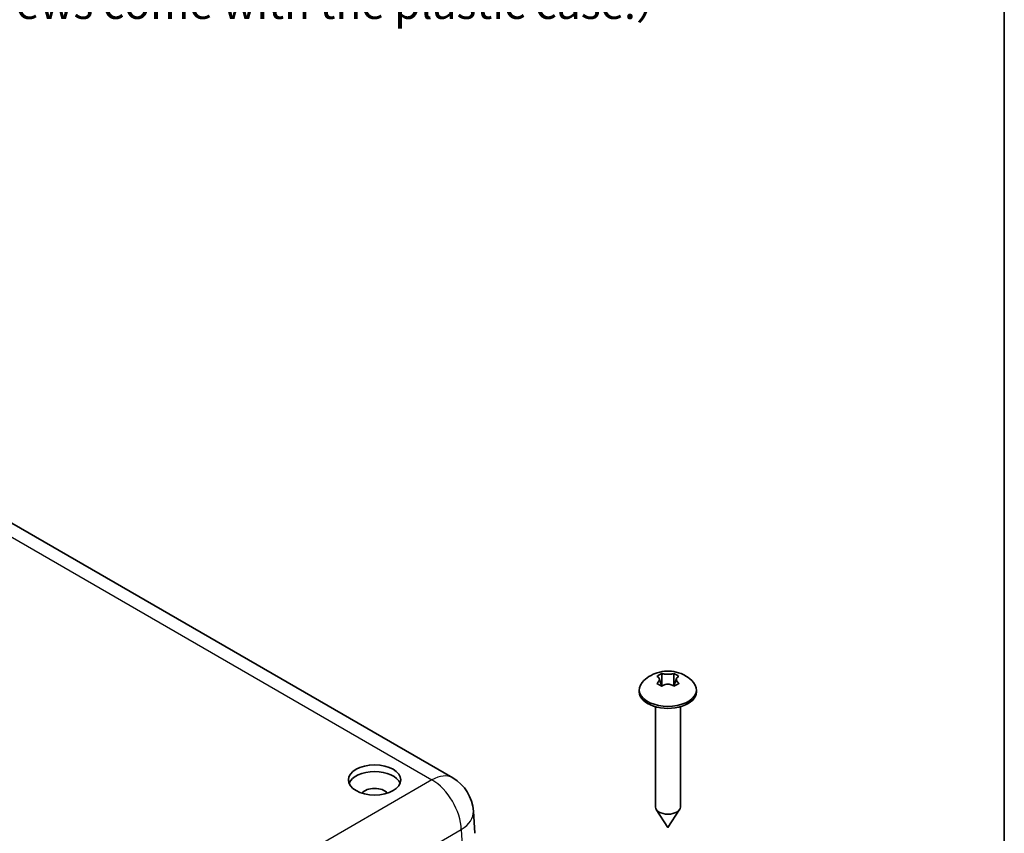
# Model space of a CAD drawing. Units: millimetres. Extents: x 22 to 4373, y 12 to 574.
# Drawn here: x 490 to 608, y 195 to 293 of the extents above; entities that cross this region are included whole.
import ezdxf

# ---------------------------------------------------------------- set-up
doc = ezdxf.new("R2010")
doc.units = ezdxf.units.MM
doc.header["$LTSCALE"] = 1.5
for name, color, linetype, lineweight in [('Border (ISO)', 7, 'Continuous', 35), ('Symbol (ISO)', 7, 'Continuous', 18), ('Visible (ISO)', 7, 'Continuous', 35), ('Visible Narrow (ISO)', 7, 'Continuous', 25)]:
    doc.layers.add(name, color=color, linetype=linetype, lineweight=lineweight)
doc.styles.add('Note Text (TK)', font='txt')

# ---------------------------------------------------------------- blocks, each defined once
blk = doc.blocks.new('図面枠 tk図枠')
at = {"layer": 'Border (ISO)'}
blk.add_line((405.5, 289), (405.5, 8), dxfattribs=at)

msp = doc.modelspace()

# ---------------------------------------------------------------- linework, layer by layer
at = {"layer": 'Visible (ISO)'}
for p, q in [((428.776, 266.857), (541.76, 201.625)), ((566.962, 214.195), (566.962, 213.88)), ((568.433, 214.195), (568.433, 213.88)), ((566.659, 213.613), (566.975, 212.668)), ((566.983, 212.803), (566.939, 212.777)), ((568.456, 212.777), (568.411, 212.803)), ((568.735, 213.613), (568.419, 212.668)), ((564.247, 212.237), (564.247, 211.992)), ((571.147, 212.237), (571.147, 211.992)), ((566.197, 210.198), (566.197, 198.111)), ((569.197, 210.198), (569.197, 198.111)), ((544.412, 194.946), (544.251, 197.597)), ((567.687, 195.66), (566.293, 197.807)), ((567.707, 195.66), (569.102, 197.807))]:
    msp.add_line(p, q, dxfattribs=at)
msp.add_arc((539.26, 197.295), 5, 3.46129, 60, dxfattribs=at)
for centre, major_axis, start_param, end_param in [((567.697, 212.237), (3.45, 0), 2.6757009, 6.7490771), ((567.697, 213.445), (-1.322, 0), 1.0003167, 1.1060872), ((567.697, 213.445), (-1.322, 0), 2.0355055, 2.141276), ((567.697, 211.992), (-3.45, 0), 0, 3.1415927), ((532.342, 200.561), (3.15, 0), 0.2264077, 2.915185), ((532.342, 199.377), (-1.7, 0), 3.5773526, 5.8474254), ((567.697, 198.111), (1.5, 0), 3.1415927, 6.2831853), ((567.697, 195.662), (-0.0108, 0), 0.3586504, 2.7829422)]:
    msp.add_ellipse(centre, major_axis=major_axis, ratio=0.5773503, start_param=start_param, end_param=end_param, dxfattribs=at)
msp.add_ellipse((532.342, 201.377), major_axis=(-3.15, 0), ratio=0.5773503, dxfattribs=at)
for points, knots in [([(564.615, 213.132), (564.878, 213.434), (565.152, 213.654), (565.765, 214.053), (566.097, 214.194), (566.813, 214.417), (567.188, 214.473), (567.934, 214.496), (568.304, 214.463), (569.083, 214.28), (569.493, 214.133), (570.212, 213.679), (570.501, 213.451), (570.779, 213.132)], [4.3928826, 4.3928826, 4.3928826, 4.3928826, 4.6529764, 4.6529764, 5.0020207, 5.0020207, 5.4439825, 5.4439825, 5.8859444, 5.8859444, 6.3279062, 6.3279062, 6.6026917, 6.6026917, 6.6026917, 6.6026917]), ([(566.365, 213.851), (566.466, 213.92), (566.565, 213.983), (566.661, 214.038), (566.756, 214.093), (566.857, 214.146), (566.962, 214.195)], [2.19341425, 2.19341425, 2.19341425, 2.19341425, 2.233813625, 2.233813625, 2.233813625, 2.274213, 2.274213, 2.274213, 2.274213]), ([(566.419, 213.055), (566.44, 213.076), (566.46, 213.096), (566.521, 213.164), (566.558, 213.211), (566.627, 213.319), (566.653, 213.378), (566.672, 213.463), (566.675, 213.489), (566.675, 213.515), (566.675, 213.578), (566.657, 213.637), (566.597, 213.724), (566.564, 213.756), (566.492, 213.803), (566.457, 213.82), (566.419, 213.833)], [0.66495146, 0.66495146, 0.66495146, 0.66495146, 0.67490342, 0.67490342, 0.69770956, 0.69770956, 0.72650736, 0.72650736, 0.73996553, 0.73996553, 0.73996553, 0.77260011, 0.77260011, 0.79599471, 0.79599471, 0.81364866, 0.81364866, 0.81364866, 0.81364866]), ([(567.024, 214.182), (567.047, 214.177), (567.072, 214.171), (567.157, 214.154), (567.221, 214.143), (567.376, 214.122), (567.468, 214.113), (567.608, 214.107), (567.652, 214.106), (567.697, 214.106), (567.806, 214.106), (567.914, 214.112), (568.092, 214.131), (568.163, 214.142), (568.279, 214.162), (568.327, 214.172), (568.371, 214.182)], [0.66495146, 0.66495146, 0.66495146, 0.66495146, 0.67490342, 0.67490342, 0.69770956, 0.69770956, 0.72650736, 0.72650736, 0.73996553, 0.73996553, 0.73996553, 0.77260011, 0.77260011, 0.79599471, 0.79599471, 0.81364866, 0.81364866, 0.81364866, 0.81364866]), ([(568.433, 214.195), (568.537, 214.146), (568.639, 214.093), (568.734, 214.038), (568.829, 213.983), (568.929, 213.92), (569.029, 213.851)], [2.19341425, 2.19341425, 2.19341425, 2.19341425, 2.233813625, 2.233813625, 2.233813625, 2.274213, 2.274213, 2.274213, 2.274213]), ([(568.975, 213.833), (568.955, 213.826), (568.935, 213.818), (568.873, 213.787), (568.836, 213.761), (568.768, 213.689), (568.742, 213.643), (568.723, 213.566), (568.72, 213.541), (568.72, 213.515), (568.72, 213.452), (568.737, 213.386), (568.797, 213.268), (568.83, 213.219), (568.902, 213.131), (568.937, 213.093), (568.975, 213.055)], [0.66495146, 0.66495146, 0.66495146, 0.66495146, 0.67490342, 0.67490342, 0.69770956, 0.69770956, 0.72650736, 0.72650736, 0.73996553, 0.73996553, 0.73996553, 0.77260011, 0.77260011, 0.79599471, 0.79599471, 0.81364866, 0.81364866, 0.81364866, 0.81364866]), ([(566.962, 212.658), (566.857, 212.724), (566.756, 212.786), (566.661, 212.841), (566.565, 212.896), (566.466, 212.951), (566.365, 213.002)], [2.19341425, 2.19341425, 2.19341425, 2.19341425, 2.233813625, 2.233813625, 2.233813625, 2.274213, 2.274213, 2.274213, 2.274213]), ([(568.371, 212.706), (568.347, 212.725), (568.322, 212.742), (568.237, 212.796), (568.173, 212.828), (568.018, 212.886), (567.926, 212.907), (567.787, 212.923), (567.742, 212.925), (567.697, 212.925), (567.588, 212.925), (567.48, 212.911), (567.302, 212.861), (567.232, 212.833), (567.115, 212.771), (567.068, 212.741), (567.024, 212.706)], [0.66495146, 0.66495146, 0.66495146, 0.66495146, 0.67490342, 0.67490342, 0.69770956, 0.69770956, 0.72650736, 0.72650736, 0.73996553, 0.73996553, 0.73996553, 0.77260011, 0.77260011, 0.79599471, 0.79599471, 0.81364866, 0.81364866, 0.81364866, 0.81364866]), ([(569.029, 213.002), (568.929, 212.951), (568.829, 212.896), (568.734, 212.841), (568.639, 212.786), (568.537, 212.724), (568.433, 212.658)], [2.19341425, 2.19341425, 2.19341425, 2.19341425, 2.233813625, 2.233813625, 2.233813625, 2.274213, 2.274213, 2.274213, 2.274213])]:
    msp.add_open_spline(points, degree=3, knots=knots, dxfattribs=at)
for points, degree in [([(566.419, 213.833), (566.401, 213.839), (566.383, 213.845), (566.365, 213.851)], 3), ([(566.962, 214.195), (566.982, 214.191), (567.003, 214.187), (567.024, 214.182)], 3), ([(566.962, 213.88), (566.962, 213.394), (566.983, 212.803)], 2), ([(568.371, 214.182), (568.391, 214.187), (568.412, 214.191), (568.433, 214.195)], 3), ([(568.433, 213.88), (568.433, 213.394), (568.411, 212.803)], 2), ([(569.029, 213.851), (569.011, 213.845), (568.993, 213.839), (568.975, 213.833)], 3), ([(566.365, 213.002), (566.383, 213.02), (566.401, 213.038), (566.419, 213.055)], 3), ([(567.024, 212.706), (567.003, 212.69), (566.982, 212.674), (566.962, 212.658)], 3), ([(566.983, 212.803), (566.988, 212.744), (566.995, 212.684)], 2), ([(568.433, 212.658), (568.412, 212.674), (568.391, 212.69), (568.371, 212.706)], 3), ([(568.411, 212.803), (568.406, 212.744), (568.399, 212.684)], 2), ([(568.975, 213.055), (568.993, 213.038), (569.011, 213.02), (569.029, 213.002)], 3)]:
    msp.add_open_spline(points, degree=degree, dxfattribs=at)
at = {"layer": 'Visible Narrow (ISO)'}
for p, q in [((426.276, 266.609), (539.26, 201.377)), ((567.024, 214.182), (566.962, 213.88)), ((568.371, 214.182), (568.433, 213.88)), ((566.419, 213.055), (566.438, 212.964)), ((568.975, 213.055), (568.957, 212.964)), ((539.26, 201.377), (486.026, 170.643)), ((524.807, 185.013), (542.794, 195.397)), ((542.794, 195.397), (542.951, 192.805))]:
    msp.add_line(p, q, dxfattribs=at)
for major_axis, ratio, start_param, end_param in [((2.5, 4.33), 0.5773503, 0, 0.7853982), ((-2.5, 4.33), 0.5773503, 3.9618974, 5.4977871), ((4.991, 0.302), 0.5766475, 5.463532, 6.2831853)]:
    msp.add_ellipse((539.26, 197.295), major_axis=major_axis, ratio=ratio, start_param=start_param, end_param=end_param, dxfattribs=at)

# ---------------------------------------------------------------- block references
at = {"xscale": 1.5, "yscale": 1.5, "zscale": 1.5}
msp.add_blockref('図面枠 tk図枠', (0, 0), dxfattribs=at)

# ---------------------------------------------------------------- texts
at = {"layer": 'Symbol (ISO)', "color": 7, "insert": (444.257, 307.764), "char_height": 3.75, "width": 150.89786, "attachment_point": 4, "line_spacing_factor": 1.418182, "style": 'Note Text (TK)'}
msp.add_mtext("{* シリコンプロテクターとケースを共締でビス止めして下さい。\\P  （ケースに付属されているビスは使用しません）\\P* Plastic case and Protective silicone with screw fastening.\\P  （Don't use the screws come with the plastic case.）}", dxfattribs=at)

doc.saveas('drawing.dxf')
